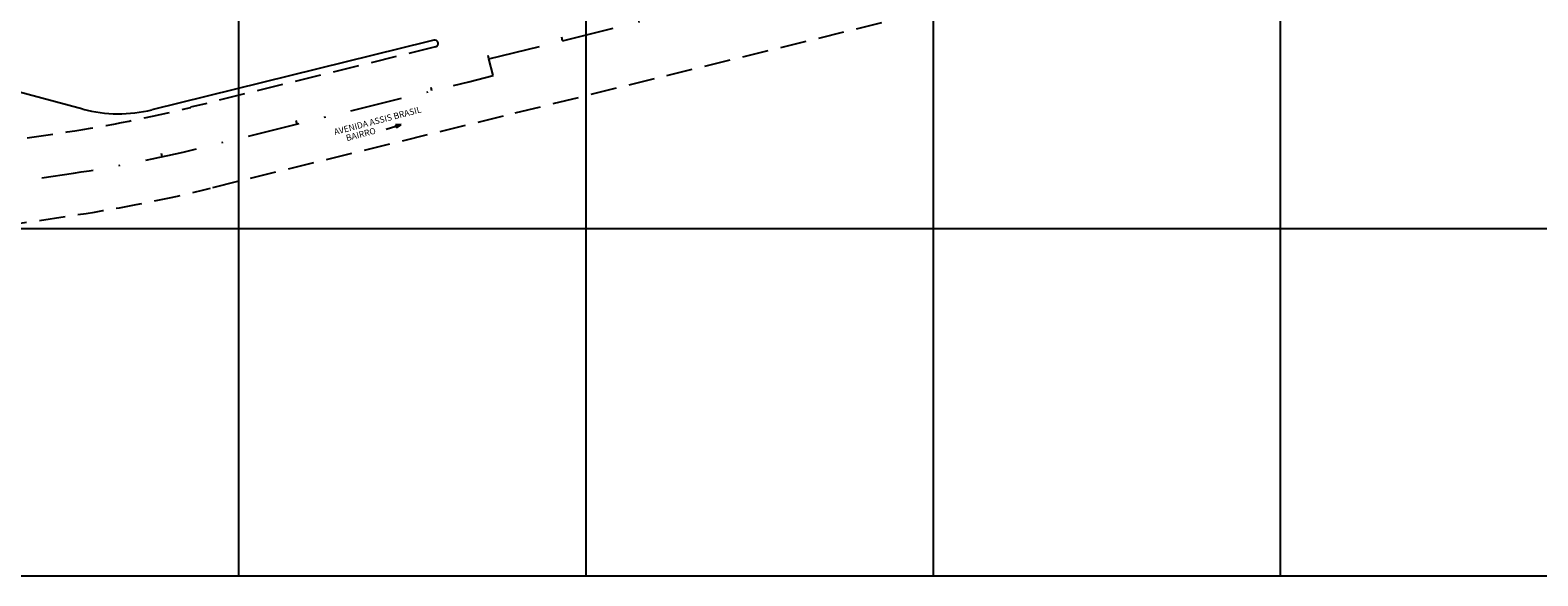
# Model space of a CAD drawing. Extents: x 185813 to 186234, y 678759 to 679056.
# Drawn here: x 185984 to 186092, y 678842 to 678881 of the extents above; entities that cross this region are included whole.
import ezdxf

# ---------------------------------------------------------------- set-up
doc = ezdxf.new("R2010")
doc.units = 0
doc.header["$LTSCALE"] = 7.5
doc.header["$MEASUREMENT"] = 0
doc.linetypes.add('DASHDOT', pattern=[1, 0.5, -0.25, 0, -0.25])
doc.linetypes.add('HIDDEN', pattern=[0.375, 0.25, -0.125])
doc.layers.get('0').update_dxf_attribs({"color": 40, "linetype": 'CONTINUOUS'})
for name, color, linetype in [('E-TX2', 2, 'CONTINUOUS'), ('EIXO-PR', 2, 'DASHDOT'), ('MALHA', 9, 'CONTINUOUS'), ('PR-EXTERNO', 2, 'HIDDEN'), ('PR-INTERNO', 2, 'CONTINUOUS')]:
    doc.layers.add(name, color=color, linetype=linetype)
doc.styles.add('ROMANS', font='ROMANS.shx', dxfattribs={"height": 0.8})

msp = doc.modelspace()

# ---------------------------------------------------------------- linework, layer by layer
at = {"color": 0}
for p, q in [((186010.23, 678874.65), (186010.54, 678874.63)), ((186010.24, 678874.62), (186010.49, 678874.6)), ((186010.25, 678874.58), (186010.44, 678874.57)), ((186010.26, 678874.55), (186010.39, 678874.54)), ((186010.27, 678874.52), (186010.35, 678874.52)), ((186010.28, 678874.49), (186010.3, 678874.49)), ((186010.37, 678874.67), (186010.58, 678874.66))]:
    msp.add_line(p, q, dxfattribs=at)
at = {"layer": 'E-TX2'}
for p, q in [((186009.55, 678874.36), (186010.25, 678874.57)), ((186010.63, 678874.68), (186010.22, 678874.66)), ((186010.22, 678874.66), (186010.25, 678874.57)), ((186010.25, 678874.57), (186010.28, 678874.48)), ((186010.28, 678874.48), (186010.63, 678874.68))]:
    msp.add_line(p, q, dxfattribs=at)
at = {"layer": 'EIXO-PR'}
for p, q in [((186022.25, 678880.72), (186044.37, 678886.18)), ((186016.95, 678879.42), (186022.25, 678880.72)), ((186017.25, 678878.21), (186016.95, 678879.42)), ((186015.49, 678877.77), (186017.25, 678878.21))]:
    msp.add_line(p, q, dxfattribs=at)
at = {"layer": 'EIXO-PR', "color": 2, "linetype": 'CONTINUOUS'}
for p, q in [((186022.25, 678880.72), (186022.19, 678880.97)), ((186022.25, 678880.72), (186022.19, 678880.97)), ((186016.95, 678879.42), (186016.89, 678879.66)), ((186003.13, 678874.72), (186003.07, 678874.97)), ((185993.41, 678872.37), (185993.36, 678872.61))]:
    msp.add_line(p, q, dxfattribs=at)
at = {"layer": 'EIXO-PR', "color": 8, "linetype": 'CONTINUOUS'}
msp.add_line((186012.84, 678877.12), (186012.78, 678877.36), dxfattribs=at)
msp.add_line((186012.84, 678877.12), (186012.78, 678877.36), dxfattribs=at)
at = {"layer": 'EIXO-PR', "flags": 128}
msp.add_lwpolyline([(185893.83, 678866.38), (185949.86, 678866.67, 0.036097), (185964.67, 678867.82), (185987.03, 678871.19, 0.02303), (185996.06, 678872.98), (186015.49, 678877.77)], format="xyb", dxfattribs=at)
at = {"layer": 'MALHA'}
for p, q in [((186073.92, 678992.21), (186073.92, 678842.21)), ((186048.92, 678967.21), (186048.92, 678842.21)), ((186023.92, 678942.21), (186023.92, 678869.34)), ((185998.92, 678917.21), (185998.92, 678842.21)), ((186023.92, 678906.79), (186023.92, 678842.21)), ((185873.92, 678867.21), (186123.92, 678867.21)), ((185873.92, 678842.21), (186123.92, 678842.21))]:
    msp.add_line(p, q, dxfattribs=at)
at = {"layer": 'PR-EXTERNO'}
for p, q in [((186091.64, 678893.45), (186017.97, 678875.29)), ((186013.01, 678880.25), (185995.47, 678875.93)), ((186017.97, 678875.29), (185996.91, 678870.1)), ((185964.23, 678870.79), (185986.58, 678874.16)), ((185965.12, 678864.86), (185987.34, 678868.21))]:
    msp.add_line(p, q, dxfattribs=at)
for radius, start in [(100, 278.6494), (106, 278.5702)]:
    msp.add_arc((185971.54, 678973.02), radius, start, 283.8473, dxfattribs=at)
at = {"layer": 'PR-INTERNO'}
for p, q in [((186012.6, 678880.66), (185992.68, 678875.75)), ((186012.98, 678880.76), (186012.6, 678880.66)), ((186013.1, 678880.27), (186013.01, 678880.25)), ((186013.1, 678880.27), (186013.01, 678880.25)), ((185987.71, 678875.8), (185981.8, 678877.38))]:
    msp.add_line(p, q, dxfattribs=at)
for centre, radius, start, end in [((186013.04, 678880.52), 0.25, 283.8473, 103.8473), ((185990.29, 678885.46), 10, 255.0635, 283.8473)]:
    msp.add_arc(centre, radius, start, end, dxfattribs=at)

# ---------------------------------------------------------------- texts
at = {"layer": 'E-TX2', "style": 'ROMANS'}
for s, p in [('AVENIDA ASSIS BRASIL', (186005.85, 678873.93, 4.82)), ('BAIRRO', (186006.72, 678873.49, 4.82))]:
    msp.add_text(s, height=0.45, rotation=14.6706, dxfattribs=at).set_placement(p)

doc.saveas('drawing.dxf')
